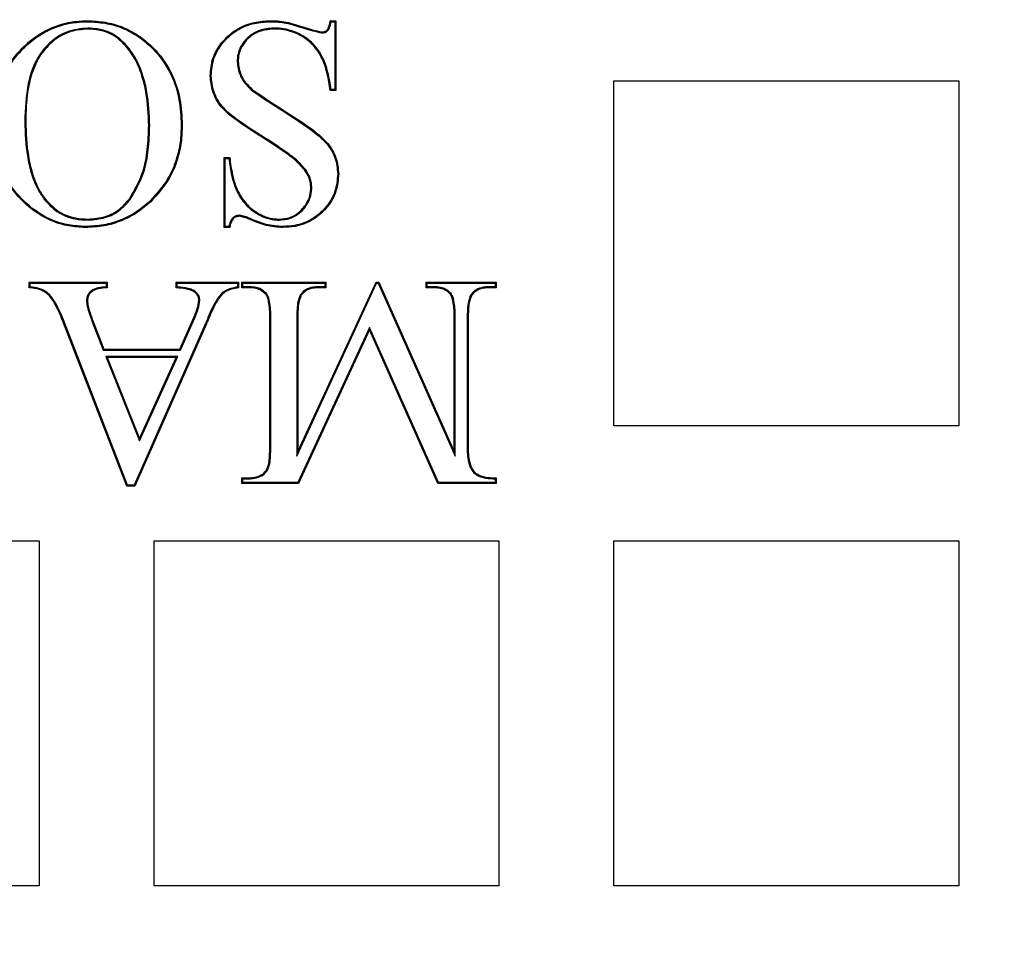
# Model space of a CAD drawing. Units: millimetres. Extents: x 648 to 27417, y 455 to 16615.
# Drawn here: x 26237 to 26301, y 8017 to 8078 of the extents above; entities that cross this region are included whole.
import ezdxf

# ---------------------------------------------------------------- set-up
doc = ezdxf.new("R2010")
doc.units = ezdxf.units.MM
doc.header["$LTSCALE"] = 65

msp = doc.modelspace()

# ---------------------------------------------------------------- linework, layer by layer
at = {"color": 7, "linetype": 'Continuous', "lineweight": 25}
for p, q in [((26241.611, 8077.438), (26241.611, 8077.504)), ((26253.544, 8077.438), (26253.544, 8077.504)), ((26257.451, 8077.504), (26257.816, 8077.504)), ((26257.507, 8077.438), (26257.75, 8077.438)), ((26257.75, 8077.438), (26257.816, 8077.504)), ((26257.75, 8077.438), (26257.75, 8073.009)), ((26257.816, 8077.504), (26257.816, 8072.944)), ((26241.627, 8077.022), (26241.628, 8076.957)), ((26253.847, 8077.022), (26253.846, 8076.957)), ((26256.889, 8076.709), (26256.89, 8076.774)), ((26244.336, 8075.671), (26244.284, 8075.631)), ((26251.366, 8074.831), (26251.432, 8074.831)), ((26275.965, 8051.056), (26275.965, 8073.569)), ((26275.965, 8073.569), (26298.478, 8073.569)), ((26298.478, 8073.569), (26298.478, 8051.056)), ((26252.396, 8072.904), (26252.438, 8072.955)), ((26257.816, 8072.944), (26257.451, 8072.944)), ((26257.75, 8073.009), (26257.507, 8073.009)), ((26257.75, 8073.009), (26257.816, 8072.944)), ((26237.504, 8070.929), (26237.569, 8070.929)), ((26245.66, 8070.658), (26245.595, 8070.658)), ((26247.718, 8070.707), (26247.784, 8070.707)), ((26253.368, 8069.739), (26253.333, 8069.683)), ((26250.585, 8068.501), (26250.52, 8068.566)), ((26250.52, 8064.006), (26250.52, 8068.566)), ((26250.52, 8068.566), (26250.885, 8068.566)), ((26250.585, 8064.072), (26250.585, 8068.501)), ((26250.585, 8068.501), (26250.827, 8068.501)), ((26255.865, 8067.753), (26255.812, 8067.714)), ((26257.933, 8067.489), (26257.998, 8067.489)), ((26256.24, 8066.602), (26256.174, 8066.603)), ((26238.779, 8065.839), (26238.832, 8065.879)), ((26244.384, 8065.827), (26244.332, 8065.867)), ((26245.684, 8065.738), (26245.729, 8065.691)), ((26241.636, 8064.488), (26241.636, 8064.553)), ((26251.522, 8064.801), (26251.52, 8064.736)), ((26252.27, 8064.562), (26252.244, 8064.502)), ((26254.11, 8064.488), (26254.111, 8064.553)), ((26241.46, 8064.072), (26241.459, 8064.006)), ((26250.585, 8064.072), (26250.52, 8064.006)), ((26250.885, 8064.006), (26250.52, 8064.006)), ((26250.832, 8064.072), (26250.585, 8064.072)), ((26237.86, 8060.371), (26237.794, 8060.436)), ((26237.794, 8060.071), (26237.794, 8060.436)), ((26237.794, 8060.436), (26242.89, 8060.436)), ((26237.86, 8060.131), (26237.86, 8060.371)), ((26237.86, 8060.371), (26242.824, 8060.371)), ((26242.824, 8060.371), (26242.89, 8060.436)), ((26242.824, 8060.371), (26242.824, 8060.133)), ((26242.89, 8060.436), (26242.89, 8060.071)), ((26247.461, 8060.371), (26247.396, 8060.436)), ((26247.396, 8060.071), (26247.396, 8060.436)), ((26247.396, 8060.436), (26251.449, 8060.436)), ((26247.461, 8060.132), (26247.461, 8060.371)), ((26247.461, 8060.371), (26251.383, 8060.371)), ((26251.383, 8060.371), (26251.449, 8060.436)), ((26251.383, 8060.371), (26251.383, 8060.125)), ((26251.449, 8060.436), (26251.449, 8060.071)), ((26251.745, 8060.371), (26251.679, 8060.436)), ((26251.679, 8060.071), (26251.679, 8060.436)), ((26251.679, 8060.436), (26257.151, 8060.436)), ((26251.745, 8060.137), (26251.679, 8060.071)), ((26252.127, 8060.071), (26251.679, 8060.071)), ((26251.745, 8060.137), (26251.745, 8060.371)), ((26251.745, 8060.371), (26257.086, 8060.371)), ((26252.128, 8060.137), (26251.745, 8060.137)), ((26252.128, 8060.137), (26252.127, 8060.071)), ((26255.262, 8049.089), (26260.476, 8060.371)), ((26255.327, 8049.387), (26260.435, 8060.436)), ((26257.086, 8060.137), (26256.695, 8060.137)), ((26256.695, 8060.137), (26256.695, 8060.071)), ((26257.151, 8060.071), (26256.695, 8060.071)), ((26257.086, 8060.371), (26257.151, 8060.436)), ((26257.086, 8060.371), (26257.086, 8060.137)), ((26257.086, 8060.137), (26257.151, 8060.071)), ((26257.151, 8060.436), (26257.151, 8060.071)), ((26260.476, 8060.371), (26260.435, 8060.436)), ((26260.435, 8060.436), (26260.617, 8060.436)), ((26260.476, 8060.371), (26260.574, 8060.371)), ((26260.574, 8060.371), (26260.617, 8060.436)), ((26260.574, 8060.371), (26265.607, 8049.079)), ((26260.617, 8060.436), (26265.542, 8049.387)), ((26263.783, 8060.371), (26263.718, 8060.436)), ((26263.718, 8060.071), (26263.718, 8060.436)), ((26263.718, 8060.436), (26268.278, 8060.436)), ((26263.783, 8060.137), (26263.718, 8060.071)), ((26264.174, 8060.071), (26263.718, 8060.071)), ((26263.783, 8060.137), (26263.783, 8060.371)), ((26263.783, 8060.371), (26268.212, 8060.371)), ((26264.175, 8060.137), (26263.783, 8060.137)), ((26264.175, 8060.137), (26264.174, 8060.071)), ((26268.212, 8060.137), (26267.821, 8060.137)), ((26267.821, 8060.137), (26267.822, 8060.071)), ((26268.278, 8060.071), (26267.822, 8060.071)), ((26268.212, 8060.371), (26268.278, 8060.436)), ((26268.212, 8060.371), (26268.212, 8060.137)), ((26268.212, 8060.137), (26268.278, 8060.071)), ((26268.278, 8060.436), (26268.278, 8060.071)), ((26250.374, 8059.726), (26250.42, 8059.678)), ((26253.289, 8059.689), (26253.238, 8059.647)), ((26255.48, 8059.579), (26255.535, 8059.544)), ((26265.336, 8059.689), (26265.285, 8059.647)), ((26266.607, 8059.579), (26266.662, 8059.544)), ((26241.533, 8059.248), (26241.599, 8059.248)), ((26248.932, 8059.256), (26248.866, 8059.256)), ((26247.632, 8056.059), (26248.547, 8058.128)), ((26247.675, 8055.993), (26248.607, 8058.102)), ((26248.607, 8058.102), (26248.547, 8058.128)), ((26240.035, 8057.97), (26239.974, 8057.945)), ((26244.172, 8047.121), (26239.974, 8057.945)), ((26244.217, 8047.186), (26240.035, 8057.97)), ((26241.911, 8057.845), (26241.972, 8057.868)), ((26241.911, 8057.845), (26242.628, 8055.993)), ((26241.972, 8057.868), (26242.673, 8056.059)), ((26249.302, 8057.734), (26244.637, 8047.186)), ((26249.362, 8057.709), (26244.68, 8047.121)), ((26249.302, 8057.734), (26249.362, 8057.709)), ((26253.569, 8058.065), (26253.503, 8058.065)), ((26253.503, 8049.675), (26253.503, 8058.065)), ((26253.569, 8049.674), (26253.569, 8058.065)), ((26255.262, 8058.065), (26255.262, 8049.089)), ((26255.262, 8058.065), (26255.327, 8058.065)), ((26255.327, 8058.065), (26255.327, 8049.387)), ((26260.002, 8057.474), (26255.334, 8047.369)), ((26260.002, 8057.474), (26260.001, 8057.315)), ((26264.504, 8047.369), (26260.002, 8057.474)), ((26265.607, 8058.065), (26265.542, 8058.065)), ((26265.542, 8049.387), (26265.542, 8058.065)), ((26265.607, 8049.079), (26265.607, 8058.065)), ((26266.388, 8058.065), (26266.388, 8049.674)), ((26266.388, 8058.065), (26266.454, 8058.065)), ((26266.454, 8058.065), (26266.454, 8049.675)), ((26260.001, 8057.315), (26255.376, 8047.303)), ((26264.462, 8047.303), (26260.001, 8057.315)), ((26242.628, 8055.993), (26242.673, 8056.059)), ((26242.628, 8055.993), (26247.675, 8055.993)), ((26242.673, 8056.059), (26247.632, 8056.059)), ((26242.793, 8055.577), (26244.986, 8050.072)), ((26247.492, 8055.577), (26242.793, 8055.577)), ((26242.793, 8055.577), (26242.89, 8055.511)), ((26244.986, 8050.072), (26247.492, 8055.577)), ((26247.492, 8055.577), (26247.39, 8055.511)), ((26247.675, 8055.993), (26247.632, 8056.059)), ((26247.39, 8055.511), (26242.89, 8055.511)), ((26242.89, 8055.511), (26244.99, 8050.239)), ((26244.99, 8050.239), (26247.39, 8055.511)), ((26298.478, 8051.056), (26275.965, 8051.056)), ((26244.986, 8050.072), (26244.99, 8050.239)), ((26253.569, 8049.674), (26253.503, 8049.675)), ((26255.262, 8049.089), (26255.327, 8049.387)), ((26265.607, 8049.079), (26265.542, 8049.387)), ((26266.388, 8049.674), (26266.454, 8049.675)), ((26253.351, 8048.16), (26253.295, 8048.195)), ((26266.585, 8048.331), (26266.645, 8048.358)), ((26244.217, 8047.186), (26244.172, 8047.121)), ((26244.637, 8047.186), (26244.217, 8047.186)), ((26244.637, 8047.186), (26244.68, 8047.121)), ((26251.745, 8047.603), (26251.679, 8047.668)), ((26251.679, 8047.668), (26252.127, 8047.668)), ((26251.679, 8047.303), (26251.679, 8047.668)), ((26251.745, 8047.369), (26251.679, 8047.303)), ((26255.376, 8047.303), (26251.679, 8047.303)), ((26251.745, 8047.603), (26252.127, 8047.603)), ((26251.745, 8047.369), (26251.745, 8047.603)), ((26255.334, 8047.369), (26251.745, 8047.369)), ((26252.127, 8047.603), (26252.127, 8047.668)), ((26255.334, 8047.369), (26255.376, 8047.303)), ((26264.504, 8047.369), (26264.462, 8047.303)), ((26268.278, 8047.303), (26264.462, 8047.303)), ((26268.212, 8047.369), (26264.504, 8047.369)), ((26268.212, 8047.603), (26268.212, 8047.369)), ((26268.212, 8047.369), (26268.278, 8047.303)), ((26268.278, 8047.668), (26268.278, 8047.303)), ((26244.68, 8047.121), (26244.172, 8047.121)), ((26215.928, 8043.551), (26238.442, 8043.551)), ((26238.442, 8043.551), (26238.442, 8021.037)), ((26245.947, 8021.037), (26245.947, 8043.551)), ((26245.947, 8043.551), (26268.46, 8043.551)), ((26268.46, 8043.551), (26268.46, 8021.037)), ((26275.965, 8021.037), (26275.965, 8043.551)), ((26275.965, 8043.551), (26298.478, 8043.551)), ((26298.478, 8043.551), (26298.478, 8021.037)), ((26238.442, 8021.037), (26215.928, 8021.037)), ((26268.46, 8021.037), (26245.947, 8021.037)), ((26298.478, 8021.037), (26275.965, 8021.037))]:
    msp.add_line(p, q, dxfattribs=at)
at = {"color": 7, "linetype": 'Continuous', "lineweight": 25, "flags": 128}
for points in [[(26254.555, 8077.354), (26254.561, 8077.386), (26254.567, 8077.418)], [(26249.673, 8073.91), (26249.654, 8073.91), (26249.634, 8073.91), (26249.608, 8073.91)], [(26257.507, 8073.009), (26257.479, 8072.977), (26257.451, 8072.944)], [(26250.827, 8068.501), (26250.856, 8068.533), (26250.885, 8068.566)], [(26250.832, 8064.072), (26250.857, 8064.04), (26250.885, 8064.006)], [(26254.351, 8064.072), (26254.35, 8064.039), (26254.35, 8064.006)], [(26247.461, 8060.132), (26247.427, 8060.1), (26247.396, 8060.071)], [(26251.383, 8060.125), (26251.416, 8060.098), (26251.449, 8060.071)], [(26268.212, 8047.603), (26268.241, 8047.632), (26268.278, 8047.668)]]:
    msp.add_lwpolyline(points, dxfattribs=at)
at = {"color": 7, "linetype": 'Continuous', "lineweight": 25}
for radius in [268.9, 268.578, 268.287, 267.378, 238.269, 230.765, 228.889]:
    msp.add_circle((26197.167, 8062.312), radius, dxfattribs=at)
for centre, radius, start, end in [((26225.092, 8050.035), 42.446, 40.2108, 40.3267), ((26288.098, 8004.886), 74.672, 132.28299, 132.35097), ((26200.078, 8014.341), 62.643, 46.88774, 46.96977)]:
    msp.add_arc(centre, radius, start, end, dxfattribs=at)
for points, knots in [([(26235.38, 8070.678), (26235.406, 8071.158), (26235.458, 8072.117), (26235.904, 8073.778), (26236.766, 8075.167), (26237.845, 8076.208), (26238.769, 8076.842), (26239.793, 8077.27), (26240.754, 8077.476), (26241.365, 8077.496), (26241.611, 8077.504)], [0, 0, 0, 0, 0.140068, 0.279573, 0.497215, 0.606428, 0.715502, 0.821892, 0.928336, 1, 1, 1, 1]), ([(26235.446, 8070.678), (26235.472, 8071.153), (26235.523, 8072.102), (26235.963, 8073.745), (26236.815, 8075.122), (26237.882, 8076.153), (26238.796, 8076.782), (26239.81, 8077.207), (26240.762, 8077.411), (26241.367, 8077.43), (26241.611, 8077.438)], [0, 0, 0, 0, 0.139969, 0.279375, 0.49704, 0.606261, 0.715344, 0.821777, 0.928264, 1, 1, 1, 1]), ([(26241.611, 8077.504), (26241.993, 8077.483), (26242.757, 8077.44), (26243.854, 8077.141), (26244.842, 8076.626), (26245.941, 8075.773), (26247.029, 8074.392), (26247.696, 8072.54), (26247.757, 8071.269), (26247.784, 8070.707)], [0, 0, 0, 0, 0.1118987, 0.2233857, 0.3296973, 0.4360824, 0.6285781, 0.8358294, 1, 1, 1, 1]), ([(26241.611, 8077.438), (26241.993, 8077.417), (26242.757, 8077.374), (26243.85, 8077.072), (26244.828, 8076.557), (26245.91, 8075.709), (26246.983, 8074.339), (26247.633, 8072.509), (26247.692, 8071.256), (26247.718, 8070.707)], [0, 0, 0, 0, 0.113088, 0.225752, 0.331825, 0.437972, 0.630317, 0.837719, 1, 1, 1, 1]), ([(26249.608, 8073.91), (26249.641, 8074.291), (26249.71, 8075.089), (26250.344, 8076.137), (26251.273, 8076.969), (26252.391, 8077.443), (26253.183, 8077.485), (26253.544, 8077.504)], [0, 0, 0, 0, 0.19188, 0.401125, 0.600531, 0.817639, 1, 1, 1, 1]), ([(26249.673, 8073.91), (26249.707, 8074.292), (26249.777, 8075.08), (26250.409, 8076.11), (26251.323, 8076.922), (26252.421, 8077.38), (26253.193, 8077.42), (26253.544, 8077.438)], [0, 0, 0, 0, 0.1953598, 0.4032807, 0.6030581, 0.8199441, 1, 1, 1, 1]), ([(26253.544, 8077.504), (26253.629, 8077.502), (26253.801, 8077.498), (26254.143, 8077.48), (26254.397, 8077.443), (26254.567, 8077.418)], [0, 0, 0, 0, 0.250433, 0.500913, 1, 1, 1, 1]), ([(26253.544, 8077.438), (26253.629, 8077.436), (26253.801, 8077.433), (26254.139, 8077.415), (26254.39, 8077.378), (26254.555, 8077.354)], [0, 0, 0, 0, 0.253313, 0.506676, 1, 1, 1, 1]), ([(26254.567, 8077.418), (26254.955, 8077.313), (26255.536, 8077.155), (26256.296, 8076.886), (26256.691, 8076.812), (26256.89, 8076.774)], [0, 0, 0, 0, 0.50008, 0.7493, 1, 1, 1, 1]), ([(26256.889, 8076.709), (26256.964, 8076.714), (26257.095, 8076.724), (26257.26, 8076.819), (26257.404, 8076.992), (26257.466, 8077.215), (26257.496, 8077.381), (26257.507, 8077.438)], [0, 0, 0, 0, 0.208753, 0.365432, 0.522691, 0.834093, 1, 1, 1, 1]), ([(26256.89, 8076.774), (26256.968, 8076.781), (26257.093, 8076.792), (26257.24, 8076.89), (26257.367, 8077.07), (26257.415, 8077.289), (26257.443, 8077.457), (26257.451, 8077.504)], [0, 0, 0, 0, 0.224862, 0.361824, 0.499488, 0.861334, 1, 1, 1, 1]), ([(26241.627, 8077.022), (26241.154, 8076.976), (26240.217, 8076.883), (26239.086, 8076.099), (26238.177, 8074.948), (26237.589, 8073.181), (26237.535, 8071.756), (26237.504, 8070.929)], [0, 0, 0, 0, 0.170492, 0.337762, 0.482643, 0.699439, 1, 1, 1, 1]), ([(26241.628, 8076.957), (26241.247, 8076.926), (26240.477, 8076.865), (26239.436, 8076.3), (26238.562, 8075.41), (26237.984, 8074.249), (26237.682, 8072.956), (26237.581, 8071.849), (26237.572, 8071.173), (26237.569, 8070.929)], [0, 0, 0, 0, 0.139069, 0.281771, 0.423914, 0.592436, 0.751123, 0.910265, 1, 1, 1, 1]), ([(26244.336, 8075.671), (26244.083, 8075.955), (26243.592, 8076.505), (26242.609, 8076.957), (26241.941, 8077.001), (26241.627, 8077.022)], [0, 0, 0, 0, 0.361986, 0.70022, 1, 1, 1, 1]), ([(26244.284, 8075.631), (26244.03, 8075.916), (26243.543, 8076.46), (26242.576, 8076.896), (26241.928, 8076.937), (26241.628, 8076.957)], [0, 0, 0, 0, 0.36926, 0.707114, 1, 1, 1, 1]), ([(26253.847, 8077.022), (26253.537, 8077.003), (26252.98, 8076.968), (26252.246, 8076.607), (26251.714, 8076.063), (26251.404, 8075.436), (26251.377, 8075.003), (26251.366, 8074.831)], [0, 0, 0, 0, 0.250318, 0.449368, 0.648634, 0.86074, 1, 1, 1, 1]), ([(26253.846, 8076.957), (26253.535, 8076.937), (26252.985, 8076.902), (26252.268, 8076.54), (26251.756, 8076.007), (26251.466, 8075.402), (26251.441, 8074.989), (26251.432, 8074.831)], [0, 0, 0, 0, 0.257636, 0.456587, 0.655667, 0.867516, 1, 1, 1, 1]), ([(26257.451, 8072.944), (26257.39, 8073.319), (26257.269, 8074.067), (26256.923, 8075.153), (26256.244, 8076.07), (26255.285, 8076.715), (26254.432, 8076.938), (26253.941, 8076.954), (26253.846, 8076.957)], [0, 0, 0, 0, 0.191146, 0.381003, 0.567289, 0.752866, 0.952263, 1, 1, 1, 1]), ([(26257.507, 8073.009), (26257.445, 8073.385), (26257.322, 8074.133), (26256.963, 8075.223), (26256.264, 8076.14), (26255.285, 8076.788), (26254.425, 8077.004), (26253.935, 8077.019), (26253.847, 8077.022)], [0, 0, 0, 0, 0.190192, 0.379067, 0.567257, 0.754727, 0.955961, 1, 1, 1, 1]), ([(26254.555, 8077.354), (26254.751, 8077.306), (26255.143, 8077.209), (26255.906, 8076.944), (26256.495, 8076.803), (26256.889, 8076.709)], [0, 0, 0, 0, 0.249771, 0.499303, 1, 1, 1, 1]), ([(26245.595, 8070.658), (26245.569, 8071.388), (26245.529, 8072.483), (26245.178, 8073.906), (26244.808, 8074.86), (26244.441, 8075.4), (26244.284, 8075.631)], [0, 0, 0, 0, 0.417596, 0.626319, 0.839508, 1, 1, 1, 1]), ([(26245.66, 8070.658), (26245.634, 8071.393), (26245.594, 8072.496), (26245.239, 8073.93), (26244.865, 8074.891), (26244.496, 8075.436), (26244.336, 8075.671)], [0, 0, 0, 0, 0.417278, 0.62584, 0.838858, 1, 1, 1, 1]), ([(26251.366, 8074.831), (26251.407, 8074.533), (26251.483, 8073.976), (26251.915, 8073.336), (26252.252, 8073.034), (26252.396, 8072.904)], [0, 0, 0, 0, 0.395484, 0.74146, 1, 1, 1, 1]), ([(26251.432, 8074.831), (26251.474, 8074.533), (26251.552, 8073.982), (26251.979, 8073.364), (26252.303, 8073.076), (26252.438, 8072.955)], [0, 0, 0, 0, 0.4065601, 0.7517552, 1, 1, 1, 1]), ([(26253.333, 8069.683), (26252.697, 8070.081), (26251.646, 8070.74), (26250.344, 8071.742), (26249.718, 8072.837), (26249.643, 8073.565), (26249.608, 8073.91)], [0, 0, 0, 0, 0.38131, 0.631233, 0.825057, 1, 1, 1, 1]), ([(26253.368, 8069.739), (26252.733, 8070.137), (26251.69, 8070.79), (26250.401, 8071.779), (26249.783, 8072.852), (26249.709, 8073.569), (26249.673, 8073.91)], [0, 0, 0, 0, 0.385579, 0.632882, 0.825284, 1, 1, 1, 1]), ([(26252.396, 8072.904), (26253.021, 8072.483), (26254.269, 8071.642), (26255.953, 8070.603), (26257.187, 8069.602), (26257.833, 8068.564), (26257.899, 8067.849), (26257.933, 8067.489)], [0, 0, 0, 0, 0.2802399, 0.5595647, 0.7358952, 0.8672014, 1, 1, 1, 1]), ([(26252.438, 8072.955), (26253.063, 8072.534), (26254.311, 8071.693), (26256.004, 8070.648), (26257.251, 8069.633), (26257.899, 8068.573), (26257.965, 8067.85), (26257.998, 8067.489)], [0, 0, 0, 0, 0.278249, 0.555584, 0.734802, 0.867671, 1, 1, 1, 1]), ([(26241.459, 8064.006), (26241.093, 8064.029), (26240.362, 8064.074), (26238.997, 8064.466), (26237.553, 8065.426), (26236.192, 8067.04), (26235.471, 8068.887), (26235.407, 8070.16), (26235.38, 8070.678)], [0, 0, 0, 0, 0.10976, 0.219173, 0.421737, 0.618842, 0.845017, 1, 1, 1, 1]), ([(26241.46, 8064.072), (26241.098, 8064.094), (26240.375, 8064.139), (26239.026, 8064.525), (26237.599, 8065.475), (26236.251, 8067.07), (26235.536, 8068.9), (26235.472, 8070.163), (26235.446, 8070.678)], [0, 0, 0, 0, 0.109557, 0.218767, 0.421079, 0.617959, 0.844273, 1, 1, 1, 1]), ([(26237.504, 8070.929), (26237.527, 8070.174), (26237.562, 8069.042), (26237.905, 8067.565), (26238.265, 8066.595), (26238.631, 8066.058), (26238.779, 8065.839)], [0, 0, 0, 0, 0.423388, 0.635091, 0.851441, 1, 1, 1, 1]), ([(26237.569, 8070.929), (26237.593, 8070.174), (26237.628, 8069.042), (26237.973, 8067.565), (26238.332, 8066.61), (26238.691, 8066.085), (26238.832, 8065.879)], [0, 0, 0, 0, 0.426793, 0.640202, 0.858435, 1, 1, 1, 1]), ([(26244.332, 8065.867), (26244.66, 8066.427), (26245.248, 8067.431), (26245.544, 8069.104), (26245.578, 8070.136), (26245.595, 8070.658)], [0, 0, 0, 0, 0.38367, 0.688038, 1, 1, 1, 1]), ([(26244.384, 8065.827), (26244.716, 8066.394), (26245.31, 8067.408), (26245.609, 8069.095), (26245.643, 8070.133), (26245.66, 8070.658)], [0, 0, 0, 0, 0.385344, 0.688892, 1, 1, 1, 1]), ([(26247.718, 8070.707), (26247.705, 8070.33), (26247.679, 8069.571), (26247.412, 8068.384), (26246.839, 8067.016), (26246.109, 8066.208), (26245.684, 8065.738)], [0, 0, 0, 0, 0.204296, 0.412346, 0.658346, 1, 1, 1, 1]), ([(26247.784, 8070.707), (26247.771, 8070.33), (26247.745, 8069.571), (26247.479, 8068.379), (26246.904, 8066.993), (26246.162, 8066.17), (26245.729, 8065.691)], [0, 0, 0, 0, 0.202354, 0.408346, 0.654792, 1, 1, 1, 1]), ([(26255.812, 8067.714), (26255.634, 8067.917), (26255.279, 8068.323), (26254.429, 8068.964), (26253.769, 8069.397), (26253.333, 8069.683)], [0, 0, 0, 0, 0.254128, 0.507566, 1, 1, 1, 1]), ([(26255.865, 8067.753), (26255.686, 8067.958), (26255.328, 8068.367), (26254.472, 8069.014), (26253.807, 8069.451), (26253.368, 8069.739)], [0, 0, 0, 0, 0.254357, 0.508056, 1, 1, 1, 1]), ([(26250.827, 8068.501), (26250.88, 8068.123), (26250.986, 8067.37), (26251.336, 8066.287), (26251.982, 8065.353), (26252.881, 8064.721), (26253.642, 8064.509), (26254.046, 8064.491), (26254.11, 8064.488)], [0, 0, 0, 0, 0.200533, 0.399884, 0.593458, 0.787545, 0.966333, 1, 1, 1, 1]), ([(26250.885, 8068.566), (26250.936, 8068.189), (26251.04, 8067.436), (26251.375, 8066.36), (26251.997, 8065.432), (26252.841, 8064.827), (26253.588, 8064.577), (26254, 8064.558), (26254.111, 8064.553)], [0, 0, 0, 0, 0.2015331, 0.4018428, 0.5915124, 0.7817637, 0.9415277, 1, 1, 1, 1]), ([(26256.24, 8066.602), (26256.235, 8066.707), (26256.226, 8066.917), (26256.127, 8067.318), (26255.969, 8067.581), (26255.865, 8067.753)], [0, 0, 0, 0, 0.255881, 0.512663, 1, 1, 1, 1]), ([(26257.998, 8067.489), (26257.965, 8067.108), (26257.894, 8066.288), (26257.248, 8065.244), (26256.316, 8064.438), (26255.303, 8064.053), (26254.619, 8064.019), (26254.35, 8064.006)], [0, 0, 0, 0, 0.202812, 0.435957, 0.634141, 0.856167, 1, 1, 1, 1]), ([(26257.933, 8067.489), (26257.899, 8067.107), (26257.827, 8066.297), (26257.184, 8065.272), (26256.267, 8064.486), (26255.274, 8064.116), (26254.608, 8064.084), (26254.351, 8064.072)], [0, 0, 0, 0, 0.206694, 0.438883, 0.636995, 0.859421, 1, 1, 1, 1]), ([(26256.174, 8066.603), (26256.169, 8066.707), (26256.16, 8066.916), (26256.061, 8067.303), (26255.91, 8067.554), (26255.812, 8067.714)], [0, 0, 0, 0, 0.264834, 0.528435, 1, 1, 1, 1]), ([(26254.11, 8064.488), (26254.358, 8064.508), (26254.857, 8064.549), (26255.53, 8064.965), (26256.001, 8065.549), (26256.215, 8066.138), (26256.233, 8066.48), (26256.24, 8066.602)], [0, 0, 0, 0, 0.222515, 0.446998, 0.69105, 0.890074, 1, 1, 1, 1]), ([(26254.111, 8064.553), (26254.35, 8064.573), (26254.83, 8064.612), (26255.48, 8065.011), (26255.938, 8065.573), (26256.15, 8066.146), (26256.168, 8066.48), (26256.174, 8066.603)], [0, 0, 0, 0, 0.220903, 0.443773, 0.688211, 0.886336, 1, 1, 1, 1]), ([(26238.779, 8065.839), (26239.037, 8065.557), (26239.589, 8064.953), (26240.648, 8064.538), (26241.358, 8064.502), (26241.636, 8064.488)], [0, 0, 0, 0, 0.347602, 0.744399, 1, 1, 1, 1]), ([(26238.832, 8065.879), (26239.09, 8065.597), (26239.637, 8065.001), (26240.678, 8064.601), (26241.368, 8064.567), (26241.636, 8064.553)], [0, 0, 0, 0, 0.354291, 0.749342, 1, 1, 1, 1]), ([(26241.636, 8064.553), (26242.016, 8064.583), (26242.747, 8064.641), (26243.692, 8065.143), (26244.128, 8065.636), (26244.332, 8065.867)], [0, 0, 0, 0, 0.365865, 0.702878, 1, 1, 1, 1]), ([(26241.636, 8064.488), (26242.016, 8064.517), (26242.753, 8064.575), (26243.72, 8065.079), (26244.171, 8065.587), (26244.384, 8065.827)], [0, 0, 0, 0, 0.35883, 0.696203, 1, 1, 1, 1]), ([(26245.729, 8065.691), (26245.444, 8065.444), (26244.864, 8064.942), (26243.823, 8064.413), (26242.675, 8064.064), (26241.87, 8064.026), (26241.459, 8064.006)], [0, 0, 0, 0, 0.24007, 0.487579, 0.738772, 1, 1, 1, 1]), ([(26245.684, 8065.738), (26245.398, 8065.491), (26244.818, 8064.989), (26243.783, 8064.467), (26242.649, 8064.127), (26241.861, 8064.091), (26241.46, 8064.072)], [0, 0, 0, 0, 0.242655, 0.493021, 0.741653, 1, 1, 1, 1]), ([(26251.522, 8064.801), (26251.445, 8064.795), (26251.304, 8064.783), (26251.118, 8064.683), (26250.96, 8064.5), (26250.881, 8064.282), (26250.844, 8064.124), (26250.832, 8064.072)], [0, 0, 0, 0, 0.20735, 0.382081, 0.557455, 0.854617, 1, 1, 1, 1]), ([(26251.52, 8064.736), (26251.443, 8064.729), (26251.31, 8064.716), (26251.144, 8064.618), (26251.005, 8064.443), (26250.933, 8064.227), (26250.897, 8064.063), (26250.885, 8064.006)], [0, 0, 0, 0, 0.215283, 0.371339, 0.527586, 0.834781, 1, 1, 1, 1]), ([(26252.244, 8064.502), (26252.177, 8064.532), (26252.044, 8064.593), (26251.805, 8064.683), (26251.627, 8064.716), (26251.52, 8064.736)], [0, 0, 0, 0, 0.287456, 0.575074, 1, 1, 1, 1]), ([(26252.27, 8064.562), (26252.204, 8064.592), (26252.07, 8064.653), (26251.824, 8064.746), (26251.637, 8064.78), (26251.522, 8064.801)], [0, 0, 0, 0, 0.278206, 0.556565, 1, 1, 1, 1]), ([(26254.351, 8064.072), (26254.168, 8064.079), (26253.803, 8064.095), (26253.096, 8064.232), (26252.598, 8064.431), (26252.27, 8064.562)], [0, 0, 0, 0, 0.2541811, 0.5088185, 1, 1, 1, 1]), ([(26254.35, 8064.006), (26254.168, 8064.014), (26253.803, 8064.029), (26253.087, 8064.166), (26252.58, 8064.368), (26252.244, 8064.502)], [0, 0, 0, 0, 0.2510779, 0.5026023, 1, 1, 1, 1]), ([(26239.974, 8057.945), (26239.809, 8058.329), (26239.559, 8058.908), (26239.111, 8059.592), (26238.583, 8059.943), (26238.127, 8060.041), (26237.845, 8060.067), (26237.794, 8060.071)], [0, 0, 0, 0, 0.384448, 0.580046, 0.739647, 0.95266, 1, 1, 1, 1]), ([(26240.035, 8057.97), (26239.851, 8058.406), (26239.584, 8059.038), (26239.03, 8059.769), (26238.455, 8060.054), (26238.05, 8060.107), (26237.86, 8060.131)], [0, 0, 0, 0, 0.432746, 0.627312, 0.824471, 1, 1, 1, 1]), ([(26242.824, 8060.133), (26242.646, 8060.116), (26242.345, 8060.087), (26241.957, 8059.968), (26241.711, 8059.764), (26241.557, 8059.52), (26241.541, 8059.336), (26241.533, 8059.248)], [0, 0, 0, 0, 0.309007, 0.520129, 0.685036, 0.850055, 1, 1, 1, 1]), ([(26242.89, 8060.071), (26242.695, 8060.055), (26242.39, 8060.029), (26242.004, 8059.916), (26241.775, 8059.735), (26241.623, 8059.51), (26241.607, 8059.335), (26241.599, 8059.248)], [0, 0, 0, 0, 0.344106, 0.539039, 0.693938, 0.848861, 1, 1, 1, 1]), ([(26248.866, 8059.256), (26248.857, 8059.339), (26248.838, 8059.501), (26248.689, 8059.704), (26248.431, 8059.907), (26247.974, 8060.013), (26247.604, 8060.05), (26247.396, 8060.071)], [0, 0, 0, 0, 0.1334099, 0.2595879, 0.3948681, 0.6584121, 1, 1, 1, 1]), ([(26248.932, 8059.256), (26248.924, 8059.339), (26248.906, 8059.512), (26248.754, 8059.731), (26248.518, 8059.93), (26248.07, 8060.066), (26247.702, 8060.106), (26247.461, 8060.132)], [0, 0, 0, 0, 0.1304053, 0.2721126, 0.4102479, 0.6147432, 1, 1, 1, 1]), ([(26251.383, 8060.125), (26251.242, 8060.094), (26250.913, 8060.022), (26250.564, 8059.884), (26250.395, 8059.743), (26250.374, 8059.726)], [0, 0, 0, 0, 0.397659, 0.926182, 1, 1, 1, 1]), ([(26251.449, 8060.071), (26251.307, 8060.04), (26251.058, 8059.985), (26250.698, 8059.88), (26250.514, 8059.747), (26250.42, 8059.678)], [0, 0, 0, 0, 0.3907253, 0.6887168, 1, 1, 1, 1]), ([(26253.238, 8059.647), (26253.13, 8059.747), (26252.912, 8059.949), (26252.504, 8060.057), (26252.242, 8060.067), (26252.127, 8060.071)], [0, 0, 0, 0, 0.356557, 0.718124, 1, 1, 1, 1]), ([(26253.289, 8059.689), (26253.181, 8059.79), (26252.957, 8060.001), (26252.531, 8060.121), (26252.25, 8060.132), (26252.128, 8060.137)], [0, 0, 0, 0, 0.340456, 0.712882, 1, 1, 1, 1]), ([(26256.695, 8060.137), (26256.566, 8060.131), (26256.275, 8060.117), (26255.855, 8059.981), (26255.599, 8059.75), (26255.5, 8059.608), (26255.48, 8059.579)], [0, 0, 0, 0, 0.2771134, 0.6273761, 0.9249621, 1, 1, 1, 1]), ([(26256.695, 8060.071), (26256.572, 8060.066), (26256.292, 8060.053), (26255.891, 8059.924), (26255.647, 8059.705), (26255.554, 8059.571), (26255.535, 8059.544)], [0, 0, 0, 0, 0.279897, 0.632147, 0.925715, 1, 1, 1, 1]), ([(26265.285, 8059.647), (26265.174, 8059.75), (26264.951, 8059.955), (26264.541, 8060.058), (26264.283, 8060.067), (26264.174, 8060.071)], [0, 0, 0, 0, 0.365711, 0.731886, 1, 1, 1, 1]), ([(26265.336, 8059.689), (26265.226, 8059.792), (26264.997, 8060.007), (26264.569, 8060.122), (26264.292, 8060.133), (26264.175, 8060.137)], [0, 0, 0, 0, 0.349009, 0.72639, 1, 1, 1, 1]), ([(26267.821, 8060.137), (26267.693, 8060.131), (26267.401, 8060.116), (26266.975, 8059.978), (26266.724, 8059.742), (26266.624, 8059.603), (26266.607, 8059.579)], [0, 0, 0, 0, 0.277368, 0.630348, 0.937315, 1, 1, 1, 1]), ([(26267.822, 8060.071), (26267.699, 8060.066), (26267.418, 8060.052), (26267.012, 8059.921), (26266.773, 8059.697), (26266.678, 8059.567), (26266.662, 8059.544)], [0, 0, 0, 0, 0.279196, 0.634915, 0.937571, 1, 1, 1, 1]), ([(26250.374, 8059.726), (26250.256, 8059.579), (26249.96, 8059.21), (26249.627, 8058.524), (26249.411, 8057.998), (26249.302, 8057.734)], [0, 0, 0, 0, 0.2487638, 0.62268, 1, 1, 1, 1]), ([(26250.42, 8059.678), (26250.301, 8059.531), (26250.065, 8059.237), (26249.719, 8058.57), (26249.505, 8058.052), (26249.362, 8057.709)], [0, 0, 0, 0, 0.25185, 0.502914, 1, 1, 1, 1]), ([(26253.503, 8058.065), (26253.501, 8058.264), (26253.495, 8058.63), (26253.441, 8059.126), (26253.363, 8059.47), (26253.261, 8059.614), (26253.238, 8059.647)], [0, 0, 0, 0, 0.36689, 0.675404, 0.926675, 1, 1, 1, 1]), ([(26253.569, 8058.065), (26253.566, 8058.264), (26253.561, 8058.638), (26253.505, 8059.148), (26253.419, 8059.506), (26253.312, 8059.656), (26253.289, 8059.689)], [0, 0, 0, 0, 0.356875, 0.669947, 0.927599, 1, 1, 1, 1]), ([(26255.48, 8059.579), (26255.425, 8059.439), (26255.312, 8059.15), (26255.274, 8058.633), (26255.266, 8058.269), (26255.262, 8058.065)], [0, 0, 0, 0, 0.290576, 0.601482, 1, 1, 1, 1]), ([(26255.535, 8059.544), (26255.482, 8059.404), (26255.373, 8059.116), (26255.339, 8058.611), (26255.331, 8058.26), (26255.327, 8058.065)], [0, 0, 0, 0, 0.298176, 0.610484, 1, 1, 1, 1]), ([(26265.542, 8058.065), (26265.541, 8058.214), (26265.539, 8058.511), (26265.497, 8058.975), (26265.446, 8059.374), (26265.322, 8059.585), (26265.285, 8059.647)], [0, 0, 0, 0, 0.274553, 0.54914, 0.868228, 1, 1, 1, 1]), ([(26265.607, 8058.065), (26265.606, 8058.214), (26265.604, 8058.511), (26265.562, 8058.985), (26265.509, 8059.4), (26265.376, 8059.623), (26265.336, 8059.689)], [0, 0, 0, 0, 0.267123, 0.534276, 0.862339, 1, 1, 1, 1]), ([(26266.607, 8059.579), (26266.552, 8059.44), (26266.439, 8059.15), (26266.4, 8058.633), (26266.393, 8058.269), (26266.388, 8058.065)], [0, 0, 0, 0, 0.290441, 0.601371, 1, 1, 1, 1]), ([(26266.662, 8059.544), (26266.609, 8059.404), (26266.5, 8059.116), (26266.465, 8058.611), (26266.458, 8058.26), (26266.454, 8058.065)], [0, 0, 0, 0, 0.298176, 0.610484, 1, 1, 1, 1]), ([(26241.533, 8059.248), (26241.544, 8059.121), (26241.565, 8058.868), (26241.705, 8058.4), (26241.83, 8058.063), (26241.911, 8057.845)], [0, 0, 0, 0, 0.260578, 0.52113, 1, 1, 1, 1]), ([(26241.599, 8059.248), (26241.61, 8059.121), (26241.632, 8058.868), (26241.772, 8058.408), (26241.894, 8058.079), (26241.972, 8057.868)], [0, 0, 0, 0, 0.265011, 0.529903, 1, 1, 1, 1]), ([(26248.547, 8058.128), (26248.587, 8058.225), (26248.666, 8058.419), (26248.801, 8058.789), (26248.841, 8059.075), (26248.866, 8059.256)], [0, 0, 0, 0, 0.26735, 0.534822, 1, 1, 1, 1]), ([(26248.607, 8058.102), (26248.647, 8058.199), (26248.726, 8058.394), (26248.864, 8058.771), (26248.905, 8059.066), (26248.932, 8059.256)], [0, 0, 0, 0, 0.261533, 0.523181, 1, 1, 1, 1]), ([(26253.295, 8048.195), (26253.348, 8048.336), (26253.457, 8048.624), (26253.492, 8049.128), (26253.499, 8049.48), (26253.503, 8049.675)], [0, 0, 0, 0, 0.298176, 0.610484, 1, 1, 1, 1]), ([(26253.351, 8048.16), (26253.405, 8048.3), (26253.518, 8048.589), (26253.557, 8049.106), (26253.565, 8049.47), (26253.569, 8049.674)], [0, 0, 0, 0, 0.290472, 0.601397, 1, 1, 1, 1]), ([(26266.388, 8049.674), (26266.39, 8049.556), (26266.393, 8049.319), (26266.423, 8048.863), (26266.521, 8048.54), (26266.585, 8048.331)], [0, 0, 0, 0, 0.260586, 0.521352, 1, 1, 1, 1]), ([(26266.454, 8049.675), (26266.455, 8049.556), (26266.458, 8049.319), (26266.488, 8048.873), (26266.584, 8048.558), (26266.645, 8048.358)], [0, 0, 0, 0, 0.265949, 0.532089, 1, 1, 1, 1]), ([(26252.127, 8047.668), (26252.252, 8047.674), (26252.533, 8047.687), (26252.939, 8047.818), (26253.183, 8048.039), (26253.278, 8048.171), (26253.295, 8048.195)], [0, 0, 0, 0, 0.280631, 0.633254, 0.932786, 1, 1, 1, 1]), ([(26252.127, 8047.603), (26252.258, 8047.609), (26252.551, 8047.623), (26252.975, 8047.762), (26253.231, 8047.994), (26253.332, 8048.135), (26253.351, 8048.16)], [0, 0, 0, 0, 0.279099, 0.628504, 0.932352, 1, 1, 1, 1]), ([(26266.585, 8048.331), (26266.659, 8048.213), (26266.804, 8047.983), (26267.172, 8047.752), (26267.648, 8047.62), (26268.008, 8047.609), (26268.212, 8047.603)], [0, 0, 0, 0, 0.2193436, 0.4273714, 0.6747837, 1, 1, 1, 1]), ([(26266.645, 8048.358), (26266.721, 8048.241), (26266.879, 8047.996), (26267.332, 8047.747), (26267.817, 8047.675), (26268.153, 8047.67), (26268.278, 8047.668)], [0, 0, 0, 0, 0.221126, 0.461219, 0.799611, 1, 1, 1, 1])]:
    msp.add_open_spline(points, degree=3, knots=knots, dxfattribs=at)

doc.saveas('drawing.dxf')
